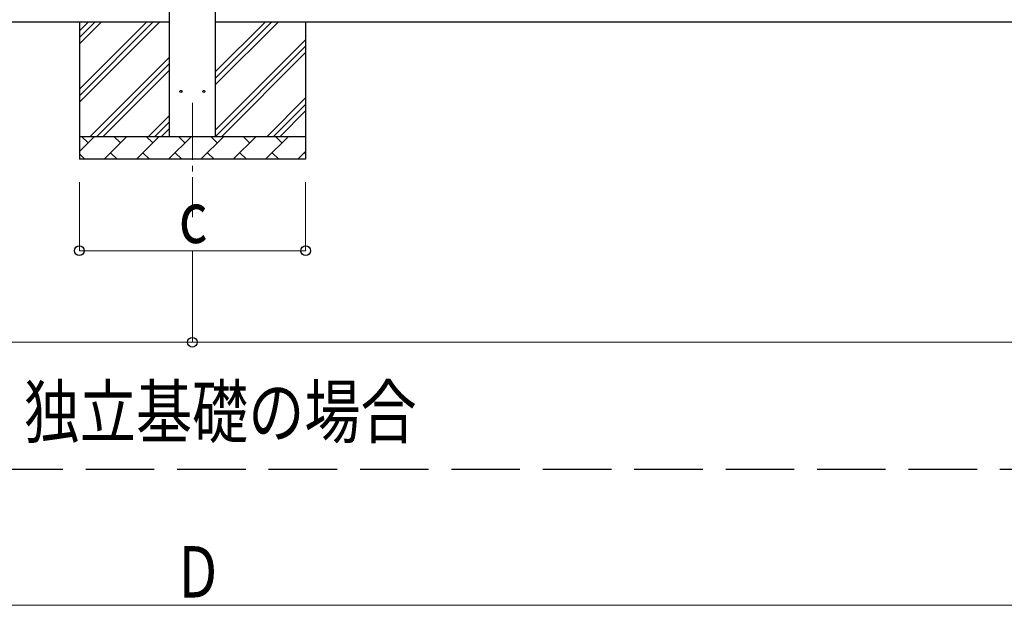
# Model space of a CAD drawing. Units: millimetres. Extents: x 0 to 42050, y 0 to 29700.
# Drawn here: x 9971 to 14279, y 8577 to 11138 of the extents above; entities that cross this region are included whole.
import ezdxf

# ---------------------------------------------------------------- set-up
doc = ezdxf.new("R2010")
doc.units = ezdxf.units.MM
doc.linetypes.add('YCENTER_1', pattern=[13, 10, -1, 1, -1])
doc.linetypes.add('YHIDDEN_1', pattern=[4, 3, -1])
for name, color, linetype, lineweight in [('USER1', 3, 'Continuous', 13), ('YKK_11', 7, 'Continuous', 30), ('YKK_12', 2, 'Continuous', 13), ('YKK_13', 4, 'Continuous', 30), ('YKK_A1', 4, 'Continuous', 30), ('YKK_D', 6, 'Continuous', 13)]:
    doc.layers.add(name, color=color, linetype=linetype, lineweight=lineweight)
doc.styles.add('text-b', font='extslim2.shx', dxfattribs={"width": 0.8, "bigfont": 'extfont2.shx'})

msp = doc.modelspace()

# ---------------------------------------------------------------- linework, layer by layer
at = {"layer": 'YKK_11', "linetype": 'YHIDDEN_1', "ltscale": 100}
msp.add_line((27760.1, 9171), (1894.4, 9171), dxfattribs=at)
at = {"layer": 'YKK_12', "linetype": 'YCENTER_1', "ltscale": 25}
msp.add_line((10726.6, 10775), (10726.6, 10275), dxfattribs=at)
at = {"layer": 'YKK_13'}
for centre in [(10676.6, 10825), (10776.6, 10825)]:
    msp.add_circle(centre, 4.5, dxfattribs=at)
at = {"layer": 'YKK_A1'}
for p, q in [((10626.6, 10625), (10626.6, 13414)), ((10826.6, 13274.1), (10826.6, 10625)), ((10626.6, 11128), (3052.6, 11128)), ((10232.1, 11128), (10232.1, 10528)), ((10232.1, 10777.9), (10582.1, 11128)), ((10232.1, 10806.2), (10553.9, 11128)), ((10232.1, 10834.5), (10525.6, 11128)), ((10232.1, 11032.5), (10327.6, 11128)), ((10232.1, 11060.8), (10299.3, 11128)), ((10232.1, 11089.1), (10271, 11128)), ((18400.6, 11128), (10826.6, 11128)), ((10826.6, 10853.3), (11101.3, 11128)), ((10826.6, 10909.9), (11044.7, 11128)), ((10826.6, 10881.6), (11073, 11128)), ((11222.1, 11128), (11222.1, 10528)), ((10826.6, 10655.3), (11222.1, 11050.8)), ((10827.5, 10628), (11222.1, 11022.6)), ((10855.8, 10628), (11222.1, 10994.3)), ((10280.1, 10628), (10626.6, 10974.5)), ((10308.4, 10628), (10626.6, 10946.2)), ((10336.7, 10628), (10626.6, 10917.9)), ((11053.8, 10628), (11222.1, 10796.3)), ((11082.1, 10628), (11222.1, 10768)), ((11110.4, 10628), (11222.1, 10739.7)), ((10534.7, 10628), (10626.6, 10719.9)), ((10563, 10628), (10626.6, 10691.6)), ((10591.3, 10628), (10626.6, 10663.3)), ((10232.1, 10628), (11222.1, 10628)), ((10232.1, 10561.5), (10298.6, 10628)), ((10270, 10599.4), (10241.5, 10628)), ((10340, 10528), (10440, 10628)), ((10411.4, 10599.4), (10382.9, 10628)), ((10481.4, 10528), (10581.4, 10628)), ((10552.9, 10599.4), (10524.3, 10628)), ((10622.8, 10528), (10722.8, 10628)), ((10694.3, 10599.4), (10665.7, 10628)), ((10764.3, 10528), (10864.3, 10628)), ((10835.7, 10599.4), (10807.1, 10628)), ((10905.7, 10528), (11005.7, 10628)), ((10977.1, 10599.4), (10948.6, 10628)), ((11047.1, 10528), (11147.1, 10628)), ((11118.5, 10599.4), (11090, 10628)), ((10368.5, 10556.6), (10397.1, 10528)), ((10510, 10556.6), (10538.5, 10528)), ((10651.4, 10556.6), (10679.9, 10528)), ((10792.8, 10556.6), (10821.4, 10528)), ((10934.2, 10556.6), (10962.8, 10528)), ((11075.7, 10556.6), (11104.2, 10528)), ((11188.5, 10528), (11222.1, 10561.6)), ((11217.1, 10556.6), (11222.1, 10551.5)), ((10232.1, 10551.6), (10255.7, 10528)), ((11222.1, 10528), (10232.1, 10528))]:
    msp.add_line(p, q, dxfattribs=at)
at = {"layer": 'YKK_D'}
for p, q in [((10232.1, 10428), (10232.1, 10127)), ((11222.1, 10428), (11222.1, 10127)), ((10232.1, 10128), (11222.1, 10128)), ((10726.6, 10127), (10726.6, 9727)), ((10726.6, 10127), (10726.6, 9727)), ((2990.1, 9728), (10726.6, 9728)), ((10726.6, 9728), (18463.1, 9728)), ((3141.6, 8577.4), (18311.6, 8577.4))]:
    msp.add_line(p, q, dxfattribs=at)
at = {"layer": 'YKK_D', "linetype": 'ByBlock', "lineweight": -2}
for centre in [(10232.1, 10128), (11222.1, 10128), (10726.6, 9728), (10726.6, 9728)]:
    msp.add_circle(centre, 21.2, dxfattribs=at)

# ---------------------------------------------------------------- texts
at = {"layer": 'USER1', "style": 'text-b', "width": 0.8}
msp.add_text('独立基礎の場合', height=225, dxfattribs=at).set_placement((9988.8, 9311.1))
at = {"layer": 'YKK_D', "style": 'text-b', "width": 0.8}
for s, p in [('c', (10667.1, 10162)), ('D', (10666.6, 8611.4))]:
    msp.add_text(s, height=225, dxfattribs=at).set_placement(p)

doc.saveas('drawing.dxf')
